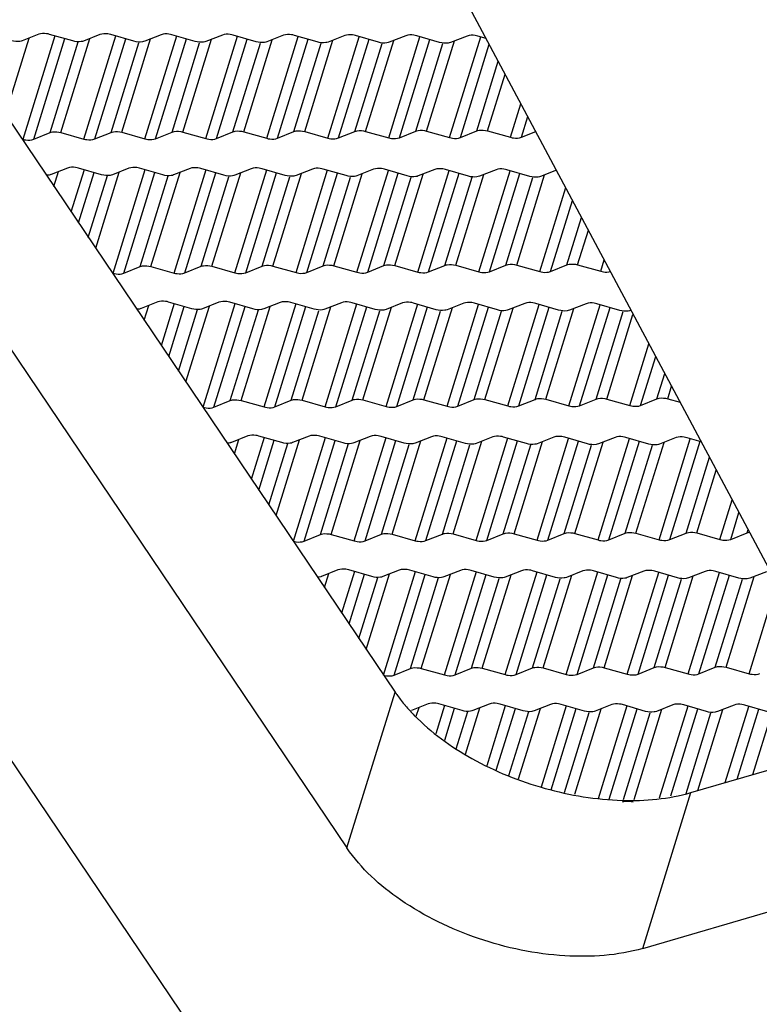
# Model space of a CAD drawing. Units: millimetres. Extents: x 3639 to 7838, y 601 to 1983.
# Drawn here: x 6059 to 6070, y 1130 to 1145 of the extents above; entities that cross this region are included whole.
import ezdxf

# ---------------------------------------------------------------- set-up
doc = ezdxf.new("R2010")
doc.units = ezdxf.units.MM
doc.header["$LTSCALE"] = 30.734
doc.layers.get('0').update_dxf_attribs({"linetype": 'CONTINUOUS'})

msp = doc.modelspace()

# ---------------------------------------------------------------- linework, layer by layer
for p, q in [((6040.665, 1161.408), (6076.067, 1108.939)), ((6053.207, 1152.436), (6064.944, 1135.041)), ((6052.244, 1150.436), (6064.218, 1132.691)), ((6072.261, 1133.753), (6063.471, 1150.23)), ((6059.569, 1144.96), (6059.321, 1144.862)), ((6059.332, 1143.376), (6059.815, 1144.941)), ((6060.082, 1144.859), (6059.732, 1144.959)), ((6060.492, 1144.956), (6060.244, 1144.858)), ((6060.251, 1143.38), (6060.733, 1144.939)), ((6061.005, 1144.855), (6060.655, 1144.955)), ((6061.415, 1144.952), (6061.167, 1144.855)), ((6061.17, 1143.384), (6061.65, 1144.937)), ((6061.927, 1144.851), (6061.578, 1144.952)), ((6062.338, 1144.948), (6062.09, 1144.851)), ((6062.09, 1143.388), (6062.567, 1144.934)), ((6062.846, 1144.848), (6062.502, 1144.948)), ((6063.262, 1144.945), (6063.009, 1144.847)), ((6063.769, 1144.844), (6063.424, 1144.944)), ((6064.184, 1144.941), (6063.932, 1144.843)), ((6064.692, 1144.84), (6064.347, 1144.94)), ((6065.107, 1144.937), (6064.855, 1144.84)), ((6065.615, 1144.837), (6065.27, 1144.937)), ((6066.03, 1144.934), (6065.778, 1144.836)), ((6066.316, 1144.897), (6066.193, 1144.933)), ((6059.068, 1143.749), (6059.425, 1144.903)), ((6059.494, 1143.377), (6059.963, 1144.895)), ((6059.741, 1143.477), (6060.164, 1144.847)), ((6059.903, 1143.478), (6060.341, 1144.896)), ((6060.413, 1143.381), (6060.881, 1144.893)), ((6060.66, 1143.481), (6061.077, 1144.833)), ((6060.822, 1143.482), (6061.257, 1144.89)), ((6061.332, 1143.385), (6061.798, 1144.891)), ((6061.579, 1143.484), (6061.995, 1144.83)), ((6061.741, 1143.485), (6062.173, 1144.884)), ((6062.252, 1143.388), (6062.715, 1144.888)), ((6062.498, 1143.488), (6062.912, 1144.827)), ((6062.66, 1143.489), (6063.09, 1144.878)), ((6063.009, 1143.391), (6063.483, 1144.926)), ((6063.171, 1143.392), (6063.633, 1144.886)), ((6063.417, 1143.492), (6063.83, 1144.825)), ((6063.58, 1143.493), (6064.006, 1144.872)), ((6063.928, 1143.395), (6064.4, 1144.924)), ((6064.09, 1143.396), (6064.55, 1144.884)), ((6064.337, 1143.496), (6064.747, 1144.823)), ((6064.499, 1143.496), (6064.922, 1144.866)), ((6064.847, 1143.399), (6065.318, 1144.922)), ((6065.009, 1143.4), (6065.468, 1144.882)), ((6065.256, 1143.499), (6065.664, 1144.821)), ((6065.418, 1143.5), (6065.838, 1144.859)), ((6065.766, 1143.402), (6066.235, 1144.92)), ((6065.929, 1143.403), (6066.363, 1144.809)), ((6066.175, 1143.503), (6066.5, 1144.553)), ((6066.337, 1143.504), (6066.602, 1144.361)), ((6066.686, 1143.406), (6066.842, 1143.911)), ((6066.848, 1143.407), (6066.944, 1143.719)), ((6059.494, 1143.377), (6059.741, 1143.477)), ((6059.903, 1143.478), (6060.251, 1143.38)), ((6060.413, 1143.381), (6060.66, 1143.481)), ((6060.822, 1143.482), (6061.17, 1143.384)), ((6061.332, 1143.385), (6061.579, 1143.484)), ((6061.741, 1143.485), (6062.09, 1143.388)), ((6062.252, 1143.388), (6062.498, 1143.488)), ((6062.66, 1143.489), (6063.009, 1143.391)), ((6063.171, 1143.392), (6063.417, 1143.492)), ((6063.58, 1143.493), (6063.928, 1143.395)), ((6064.09, 1143.396), (6064.337, 1143.496)), ((6064.499, 1143.496), (6064.847, 1143.399)), ((6065.009, 1143.4), (6065.256, 1143.499)), ((6065.418, 1143.5), (6065.766, 1143.402)), ((6065.929, 1143.403), (6066.175, 1143.503)), ((6066.337, 1143.504), (6066.686, 1143.406)), ((6066.848, 1143.407), (6067.064, 1143.495)), ((6059.317, 1143.381), (6059.332, 1143.376)), ((6060.005, 1142.943), (6059.757, 1142.846)), ((6059.799, 1142.666), (6059.868, 1142.889)), ((6060.059, 1142.281), (6060.257, 1142.923)), ((6060.518, 1142.842), (6060.168, 1142.943)), ((6060.17, 1142.116), (6060.405, 1142.877)), ((6060.428, 1141.733), (6060.784, 1142.883)), ((6060.928, 1142.939), (6060.68, 1142.842)), ((6060.691, 1141.356), (6061.174, 1142.921)), ((6060.853, 1141.357), (6061.322, 1142.875)), ((6061.441, 1142.839), (6061.091, 1142.939)), ((6061.262, 1141.458), (6061.7, 1142.876)), ((6061.851, 1142.936), (6061.603, 1142.838)), ((6061.61, 1141.36), (6062.092, 1142.919)), ((6061.772, 1141.361), (6062.24, 1142.873)), ((6062.363, 1142.835), (6062.014, 1142.935)), ((6062.181, 1141.461), (6062.616, 1142.87)), ((6062.774, 1142.932), (6062.526, 1142.835)), ((6062.529, 1141.364), (6063.009, 1142.917)), ((6062.691, 1141.364), (6063.157, 1142.871)), ((6063.286, 1142.831), (6062.937, 1142.931)), ((6063.1, 1141.465), (6063.532, 1142.863)), ((6063.697, 1142.928), (6063.449, 1142.831)), ((6063.449, 1141.367), (6063.926, 1142.914)), ((6063.611, 1141.368), (6064.074, 1142.868)), ((6064.205, 1142.828), (6063.86, 1142.928)), ((6064.019, 1141.469), (6064.449, 1142.858)), ((6064.62, 1142.925), (6064.368, 1142.827)), ((6064.368, 1141.371), (6064.842, 1142.906)), ((6064.53, 1141.372), (6064.992, 1142.866)), ((6065.128, 1142.824), (6064.783, 1142.924)), ((6065.287, 1141.375), (6065.759, 1142.904)), ((6065.543, 1142.921), (6065.291, 1142.823)), ((6065.449, 1141.376), (6065.909, 1142.864)), ((6066.051, 1142.82), (6065.706, 1142.92)), ((6066.206, 1141.378), (6066.677, 1142.902)), ((6066.466, 1142.917), (6066.214, 1142.819)), ((6066.368, 1141.379), (6066.826, 1142.862)), ((6066.974, 1142.816), (6066.629, 1142.916)), ((6067.377, 1142.909), (6067.137, 1142.816)), ((6060.317, 1141.897), (6060.606, 1142.831)), ((6061.099, 1141.457), (6061.523, 1142.827)), ((6062.019, 1141.461), (6062.436, 1142.812)), ((6062.938, 1141.464), (6063.354, 1142.81)), ((6063.857, 1141.468), (6064.271, 1142.807)), ((6064.776, 1141.472), (6065.188, 1142.805)), ((6064.938, 1141.473), (6065.365, 1142.852)), ((6065.696, 1141.475), (6066.106, 1142.803)), ((6065.858, 1141.476), (6066.281, 1142.845)), ((6066.615, 1141.479), (6067.023, 1142.801)), ((6066.777, 1141.48), (6067.197, 1142.839)), ((6067.125, 1141.382), (6067.516, 1142.647)), ((6067.288, 1141.383), (6067.619, 1142.455)), ((6067.534, 1141.483), (6067.755, 1142.199)), ((6067.696, 1141.484), (6067.858, 1142.007)), ((6068.045, 1141.386), (6068.098, 1141.557)), ((6060.853, 1141.357), (6061.099, 1141.457)), ((6061.262, 1141.458), (6061.61, 1141.36)), ((6061.772, 1141.361), (6062.019, 1141.461)), ((6062.181, 1141.461), (6062.529, 1141.364)), ((6062.691, 1141.364), (6062.938, 1141.464)), ((6063.1, 1141.465), (6063.449, 1141.367)), ((6063.611, 1141.368), (6063.857, 1141.468)), ((6064.019, 1141.469), (6064.368, 1141.371)), ((6064.53, 1141.372), (6064.776, 1141.472)), ((6064.938, 1141.473), (6065.287, 1141.375)), ((6065.449, 1141.376), (6065.696, 1141.475)), ((6065.858, 1141.476), (6066.206, 1141.378)), ((6066.368, 1141.379), (6066.615, 1141.479)), ((6066.777, 1141.48), (6067.125, 1141.382)), ((6067.288, 1141.383), (6067.534, 1141.483)), ((6067.696, 1141.484), (6068.045, 1141.386)), ((6061.364, 1140.923), (6061.116, 1140.825)), ((6061.877, 1140.822), (6061.527, 1140.922)), ((6061.159, 1140.65), (6061.227, 1140.869)), ((6061.419, 1140.265), (6061.616, 1140.903)), ((6061.53, 1140.1), (6061.764, 1140.857)), ((6061.678, 1139.881), (6061.965, 1140.811)), ((6061.789, 1139.717), (6062.143, 1140.862)), ((6062.287, 1140.919), (6062.039, 1140.822)), ((6062.05, 1139.336), (6062.533, 1140.901)), ((6062.212, 1139.337), (6062.681, 1140.855)), ((6062.799, 1140.818), (6062.45, 1140.919)), ((6062.458, 1139.437), (6062.882, 1140.807)), ((6062.62, 1139.437), (6063.059, 1140.856)), ((6063.21, 1140.915), (6062.962, 1140.818)), ((6062.969, 1139.34), (6063.451, 1140.899)), ((6063.131, 1139.34), (6063.598, 1140.853)), ((6063.722, 1140.815), (6063.373, 1140.915)), ((6063.378, 1139.44), (6063.795, 1140.792)), ((6063.54, 1139.441), (6063.975, 1140.85)), ((6064.133, 1140.912), (6063.885, 1140.814)), ((6063.888, 1139.343), (6064.368, 1140.897)), ((6064.05, 1139.344), (6064.516, 1140.851)), ((6064.645, 1140.811), (6064.296, 1140.911)), ((6064.297, 1139.444), (6064.713, 1140.79)), ((6064.459, 1139.445), (6064.891, 1140.843)), ((6064.807, 1139.347), (6065.285, 1140.894)), ((6065.056, 1140.908), (6064.808, 1140.811)), ((6064.97, 1139.348), (6065.433, 1140.848)), ((6065.216, 1139.448), (6065.63, 1140.787)), ((6065.564, 1140.807), (6065.219, 1140.907)), ((6065.378, 1139.449), (6065.807, 1140.838)), ((6065.979, 1140.904), (6065.727, 1140.807)), ((6065.727, 1139.351), (6066.201, 1140.885)), ((6065.889, 1139.352), (6066.351, 1140.846)), ((6066.135, 1139.451), (6066.547, 1140.785)), ((6066.487, 1140.804), (6066.142, 1140.904)), ((6066.297, 1139.452), (6066.724, 1140.831)), ((6066.646, 1139.355), (6067.118, 1140.883)), ((6066.902, 1140.901), (6066.65, 1140.803)), ((6066.808, 1139.355), (6067.268, 1140.844)), ((6067.055, 1139.455), (6067.465, 1140.783)), ((6067.41, 1140.8), (6067.065, 1140.9)), ((6067.217, 1139.456), (6067.64, 1140.825)), ((6067.565, 1139.358), (6068.036, 1140.881)), ((6067.825, 1140.897), (6067.573, 1140.799)), ((6067.727, 1139.359), (6068.185, 1140.842)), ((6067.974, 1139.459), (6068.382, 1140.781)), ((6068.333, 1140.796), (6067.988, 1140.896)), ((6068.136, 1139.46), (6068.53, 1140.735)), ((6068.484, 1139.362), (6068.772, 1140.293)), ((6068.646, 1139.363), (6068.875, 1140.101)), ((6068.893, 1139.463), (6069.011, 1139.845)), ((6069.055, 1139.463), (6069.114, 1139.653)), ((6062.62, 1139.437), (6062.969, 1139.34)), ((6063.131, 1139.34), (6063.378, 1139.44)), ((6063.54, 1139.441), (6063.888, 1139.343)), ((6064.05, 1139.344), (6064.297, 1139.444)), ((6064.459, 1139.445), (6064.807, 1139.347)), ((6064.97, 1139.348), (6065.216, 1139.448)), ((6065.378, 1139.449), (6065.727, 1139.351)), ((6065.889, 1139.352), (6066.135, 1139.451)), ((6066.297, 1139.452), (6066.646, 1139.355)), ((6066.808, 1139.355), (6067.055, 1139.455)), ((6067.217, 1139.456), (6067.565, 1139.358)), ((6067.727, 1139.359), (6067.974, 1139.459)), ((6068.136, 1139.46), (6068.484, 1139.362)), ((6068.646, 1139.363), (6068.893, 1139.463)), ((6069.055, 1139.463), (6069.243, 1139.411)), ((6062.212, 1139.337), (6062.458, 1139.437)), ((6062.723, 1138.903), (6062.475, 1138.805)), ((6062.519, 1138.634), (6062.586, 1138.849)), ((6062.779, 1138.249), (6062.975, 1138.882)), ((6063.236, 1138.802), (6062.886, 1138.902)), ((6063.646, 1138.899), (6063.398, 1138.802)), ((6063.409, 1137.316), (6063.892, 1138.88)), ((6064.158, 1138.798), (6063.809, 1138.898)), ((6064.569, 1138.895), (6064.321, 1138.798)), ((6064.328, 1137.319), (6064.81, 1138.878)), ((6065.081, 1138.794), (6064.732, 1138.895)), ((6065.492, 1138.891), (6065.244, 1138.794)), ((6065.247, 1137.323), (6065.727, 1138.876)), ((6066.004, 1138.791), (6065.655, 1138.891)), ((6066.166, 1137.327), (6066.644, 1138.873)), ((6066.415, 1138.888), (6066.167, 1138.79)), ((6066.923, 1138.787), (6066.578, 1138.887)), ((6067.338, 1138.884), (6067.086, 1138.786)), ((6067.086, 1137.331), (6067.56, 1138.865)), ((6067.846, 1138.783), (6067.501, 1138.883)), ((6068.005, 1137.334), (6068.477, 1138.863)), ((6068.261, 1138.88), (6068.009, 1138.783)), ((6068.769, 1138.78), (6068.424, 1138.88)), ((6068.924, 1137.338), (6069.395, 1138.861)), ((6069.184, 1138.877), (6068.932, 1138.779)), ((6069.561, 1138.814), (6069.347, 1138.876)), ((6062.89, 1138.084), (6063.122, 1138.837)), ((6063.038, 1137.865), (6063.324, 1138.79)), ((6063.149, 1137.701), (6063.502, 1138.842)), ((6063.571, 1137.316), (6064.04, 1138.835)), ((6063.817, 1137.416), (6064.241, 1138.787)), ((6063.979, 1137.417), (6064.418, 1138.836)), ((6064.49, 1137.32), (6064.957, 1138.833)), ((6064.737, 1137.42), (6065.154, 1138.772)), ((6064.899, 1137.421), (6065.334, 1138.829)), ((6065.409, 1137.324), (6065.875, 1138.831)), ((6065.656, 1137.424), (6066.072, 1138.77)), ((6065.818, 1137.425), (6066.25, 1138.823)), ((6066.328, 1137.328), (6066.792, 1138.828)), ((6066.575, 1137.428), (6066.989, 1138.767)), ((6066.737, 1137.428), (6067.166, 1138.818)), ((6067.248, 1137.331), (6067.709, 1138.826)), ((6067.494, 1137.431), (6067.906, 1138.765)), ((6067.656, 1137.432), (6068.083, 1138.811)), ((6068.167, 1137.335), (6068.627, 1138.824)), ((6068.413, 1137.435), (6068.824, 1138.763)), ((6068.576, 1137.436), (6068.999, 1138.805)), ((6069.086, 1137.339), (6069.544, 1138.822)), ((6069.333, 1137.439), (6069.686, 1138.581)), ((6069.495, 1137.44), (6069.788, 1138.389)), ((6069.843, 1137.342), (6070.028, 1137.939)), ((6070.005, 1137.343), (6070.13, 1137.747)), ((6063.571, 1137.316), (6063.817, 1137.416)), ((6063.979, 1137.417), (6064.328, 1137.319)), ((6064.49, 1137.32), (6064.737, 1137.42)), ((6064.899, 1137.421), (6065.247, 1137.323)), ((6065.409, 1137.324), (6065.656, 1137.424)), ((6065.818, 1137.425), (6066.166, 1137.327)), ((6066.328, 1137.328), (6066.575, 1137.428)), ((6066.737, 1137.428), (6067.086, 1137.331)), ((6067.248, 1137.331), (6067.494, 1137.431)), ((6067.656, 1137.432), (6068.005, 1137.334)), ((6068.167, 1137.335), (6068.413, 1137.435)), ((6068.576, 1137.436), (6068.924, 1137.338)), ((6069.086, 1137.339), (6069.333, 1137.439)), ((6069.495, 1137.44), (6069.843, 1137.342)), ((6070.005, 1137.343), (6070.252, 1137.442)), ((6070.252, 1137.442), (6070.267, 1137.491)), ((6064.082, 1136.882), (6063.834, 1136.785)), ((6063.88, 1136.618), (6063.945, 1136.828)), ((6064.139, 1136.233), (6064.334, 1136.862)), ((6064.594, 1136.782), (6064.245, 1136.882)), ((6064.25, 1136.068), (6064.481, 1136.817)), ((6064.398, 1135.849), (6064.683, 1136.77)), ((6064.509, 1135.685), (6064.861, 1136.822)), ((6065.005, 1136.879), (6064.757, 1136.781)), ((6064.768, 1135.295), (6065.251, 1136.86)), ((6064.93, 1135.296), (6065.399, 1136.814)), ((6065.517, 1136.778), (6065.168, 1136.878)), ((6065.176, 1135.396), (6065.6, 1136.766)), ((6065.338, 1135.397), (6065.777, 1136.815)), ((6065.928, 1136.875), (6065.68, 1136.778)), ((6065.687, 1135.299), (6066.169, 1136.858)), ((6065.849, 1135.3), (6066.316, 1136.812)), ((6066.44, 1136.774), (6066.091, 1136.875)), ((6066.258, 1135.401), (6066.693, 1136.809)), ((6066.851, 1136.871), (6066.603, 1136.774)), ((6066.606, 1135.303), (6067.086, 1136.856)), ((6066.768, 1135.304), (6067.234, 1136.81)), ((6067.363, 1136.77), (6067.014, 1136.871)), ((6067.177, 1135.404), (6067.609, 1136.803)), ((6067.525, 1135.307), (6068.003, 1136.853)), ((6067.774, 1136.867), (6067.526, 1136.77)), ((6067.687, 1135.307), (6068.151, 1136.807)), ((6068.282, 1136.767), (6067.937, 1136.867)), ((6068.096, 1135.408), (6068.525, 1136.797)), ((6068.697, 1136.864), (6068.445, 1136.766)), ((6068.445, 1135.31), (6068.919, 1136.845)), ((6068.607, 1135.311), (6069.068, 1136.805)), ((6069.205, 1136.763), (6068.86, 1136.863)), ((6069.015, 1135.412), (6069.441, 1136.791)), ((6069.364, 1135.314), (6069.836, 1136.843)), ((6069.62, 1136.86), (6069.368, 1136.762)), ((6069.526, 1135.315), (6069.986, 1136.803)), ((6070.128, 1136.759), (6069.783, 1136.859)), ((6069.934, 1135.416), (6070.358, 1136.785)), ((6070.543, 1136.856), (6070.291, 1136.759)), ((6066.095, 1135.4), (6066.513, 1136.752)), ((6067.015, 1135.404), (6067.431, 1136.75)), ((6067.934, 1135.407), (6068.348, 1136.747)), ((6068.853, 1135.411), (6069.265, 1136.745)), ((6069.772, 1135.415), (6070.183, 1136.742)), ((6070.283, 1135.318), (6070.702, 1136.675)), ((6064.93, 1135.296), (6065.176, 1135.396)), ((6065.338, 1135.397), (6065.687, 1135.299)), ((6065.849, 1135.3), (6066.095, 1135.4)), ((6066.258, 1135.401), (6066.606, 1135.303)), ((6066.768, 1135.304), (6067.015, 1135.404)), ((6067.177, 1135.404), (6067.525, 1135.307)), ((6067.687, 1135.307), (6067.934, 1135.407)), ((6068.096, 1135.408), (6068.445, 1135.31)), ((6068.607, 1135.311), (6068.853, 1135.411)), ((6069.015, 1135.412), (6069.364, 1135.314)), ((6069.526, 1135.315), (6069.772, 1135.415)), ((6069.934, 1135.416), (6070.283, 1135.318)), ((6064.218, 1132.691), (6064.944, 1135.041)), ((6065.441, 1134.862), (6065.193, 1134.765)), ((6065.561, 1134.416), (6065.693, 1134.842)), ((6065.953, 1134.761), (6065.604, 1134.862)), ((6066.364, 1134.858), (6066.116, 1134.761)), ((6066.331, 1133.935), (6066.61, 1134.84)), ((6066.876, 1134.758), (6066.527, 1134.858)), ((6067.287, 1134.855), (6067.039, 1134.757)), ((6067.15, 1133.614), (6067.528, 1134.838)), ((6067.799, 1134.754), (6067.45, 1134.854)), ((6068.21, 1134.851), (6067.962, 1134.754)), ((6068.012, 1133.435), (6068.445, 1134.836)), ((6068.722, 1134.75), (6068.372, 1134.851)), ((6069.133, 1134.847), (6068.885, 1134.75)), ((6069.641, 1134.747), (6069.296, 1134.847)), ((6070.056, 1134.844), (6069.804, 1134.746)), ((6070.564, 1134.743), (6070.219, 1134.843)), ((6065.263, 1134.675), (6065.304, 1134.808)), ((6065.692, 1134.316), (6065.841, 1134.796)), ((6065.867, 1134.184), (6066.042, 1134.75)), ((6066.004, 1134.104), (6066.22, 1134.802)), ((6066.47, 1133.862), (6066.758, 1134.794)), ((6066.66, 1133.78), (6066.959, 1134.746)), ((6066.807, 1133.73), (6067.136, 1134.795)), ((6067.296, 1133.564), (6067.676, 1134.792)), ((6067.5, 1133.527), (6067.872, 1134.731)), ((6067.654, 1133.499), (6068.052, 1134.789)), ((6068.171, 1133.426), (6068.593, 1134.79)), ((6068.386, 1133.422), (6068.79, 1134.729)), ((6068.547, 1133.419), (6068.968, 1134.783)), ((6068.933, 1133.444), (6069.362, 1134.833)), ((6069.104, 1133.474), (6069.51, 1134.787)), ((6069.332, 1133.513), (6069.707, 1134.726)), ((6069.507, 1133.555), (6069.885, 1134.777)), ((6069.923, 1133.676), (6070.278, 1134.825)), ((6070.101, 1133.728), (6070.428, 1134.785)), ((6070.338, 1133.797), (6070.625, 1134.724)), ((6069.404, 1133.525), (6071.983, 1134.275)), ((6068.678, 1131.175), (6069.404, 1133.525)), ((6068.678, 1131.175), (6071.356, 1131.954))]:
    msp.add_line(p, q)
for centre, radius, start, end in [((6067.164, 1136.583), 2.705, 220.1873, 222.4823), ((6067.292, 1136.7), 2.879, 222.4772, 224.3178)]:
    msp.add_arc(centre, radius, start, end)
for points, knots in [([(6059.732, 1144.959), (6059.718, 1144.963), (6059.664, 1144.975), (6059.606, 1144.974), (6059.569, 1144.96)], [0, 0, 0, 0, 0.275646, 1, 1, 1, 1]), ([(6060.655, 1144.955), (6060.64, 1144.96), (6060.587, 1144.971), (6060.529, 1144.97), (6060.492, 1144.956)], [0, 0, 0, 0, 0.275646, 1, 1, 1, 1]), ([(6061.578, 1144.952), (6061.563, 1144.956), (6061.51, 1144.967), (6061.452, 1144.967), (6061.415, 1144.952)], [0, 0, 0, 0, 0.275646, 1, 1, 1, 1]), ([(6062.502, 1144.948), (6062.487, 1144.952), (6062.434, 1144.964), (6062.375, 1144.963), (6062.338, 1144.948)], [0, 0, 0, 0, 0.275623, 1, 1, 1, 1]), ([(6063.424, 1144.944), (6063.41, 1144.948), (6063.357, 1144.96), (6063.299, 1144.959), (6063.262, 1144.945)], [0, 0, 0, 0, 0.275379, 1, 1, 1, 1]), ([(6064.347, 1144.94), (6064.333, 1144.944), (6064.28, 1144.956), (6064.221, 1144.955), (6064.184, 1144.941)], [0, 0, 0, 0, 0.275379, 1, 1, 1, 1]), ([(6065.27, 1144.937), (6065.256, 1144.941), (6065.202, 1144.952), (6065.144, 1144.952), (6065.107, 1144.937)], [0, 0, 0, 0, 0.275379, 1, 1, 1, 1]), ([(6066.193, 1144.933), (6066.179, 1144.937), (6066.125, 1144.949), (6066.067, 1144.948), (6066.03, 1144.934)], [0, 0, 0, 0, 0.275379, 1, 1, 1, 1]), ([(6059.321, 1144.862), (6059.31, 1144.858), (6059.257, 1144.844), (6059.2, 1144.851), (6059.159, 1144.863)], [0, 0, 0, 0, 0.220313, 1, 1, 1, 1]), ([(6060.244, 1144.858), (6060.233, 1144.854), (6060.18, 1144.84), (6060.123, 1144.847), (6060.082, 1144.859)], [0, 0, 0, 0, 0.220313, 1, 1, 1, 1]), ([(6061.167, 1144.855), (6061.156, 1144.85), (6061.103, 1144.837), (6061.046, 1144.843), (6061.005, 1144.855)], [0, 0, 0, 0, 0.220313, 1, 1, 1, 1]), ([(6062.09, 1144.851), (6062.079, 1144.847), (6062.025, 1144.833), (6061.968, 1144.84), (6061.927, 1144.851)], [0, 0, 0, 0, 0.220313, 1, 1, 1, 1]), ([(6063.009, 1144.847), (6062.998, 1144.843), (6062.944, 1144.829), (6062.887, 1144.836), (6062.846, 1144.848)], [0, 0, 0, 0, 0.220525, 1, 1, 1, 1]), ([(6063.932, 1144.843), (6063.921, 1144.839), (6063.867, 1144.826), (6063.81, 1144.832), (6063.769, 1144.844)], [0, 0, 0, 0, 0.220525, 1, 1, 1, 1]), ([(6064.855, 1144.84), (6064.844, 1144.835), (6064.79, 1144.822), (6064.733, 1144.829), (6064.692, 1144.84)], [0, 0, 0, 0, 0.220525, 1, 1, 1, 1]), ([(6065.778, 1144.836), (6065.766, 1144.832), (6065.713, 1144.818), (6065.656, 1144.825), (6065.615, 1144.837)], [0, 0, 0, 0, 0.220525, 1, 1, 1, 1]), ([(6059.741, 1143.477), (6059.752, 1143.482), (6059.805, 1143.496), (6059.862, 1143.489), (6059.903, 1143.478)], [0, 0, 0, 0, 0.219818, 1, 1, 1, 1]), ([(6060.66, 1143.481), (6060.671, 1143.485), (6060.724, 1143.499), (6060.781, 1143.493), (6060.822, 1143.482)], [0, 0, 0, 0, 0.219818, 1, 1, 1, 1]), ([(6061.579, 1143.484), (6061.59, 1143.489), (6061.643, 1143.503), (6061.7, 1143.497), (6061.741, 1143.485)], [0, 0, 0, 0, 0.219818, 1, 1, 1, 1]), ([(6062.498, 1143.488), (6062.509, 1143.493), (6062.562, 1143.507), (6062.619, 1143.501), (6062.66, 1143.489)], [0, 0, 0, 0, 0.219818, 1, 1, 1, 1]), ([(6063.417, 1143.492), (6063.429, 1143.496), (6063.482, 1143.511), (6063.539, 1143.504), (6063.58, 1143.493)], [0, 0, 0, 0, 0.219818, 1, 1, 1, 1]), ([(6064.337, 1143.496), (6064.348, 1143.5), (6064.401, 1143.514), (6064.458, 1143.508), (6064.499, 1143.496)], [0, 0, 0, 0, 0.219818, 1, 1, 1, 1]), ([(6065.256, 1143.499), (6065.267, 1143.504), (6065.32, 1143.518), (6065.377, 1143.512), (6065.418, 1143.5)], [0, 0, 0, 0, 0.219818, 1, 1, 1, 1]), ([(6066.175, 1143.503), (6066.186, 1143.508), (6066.239, 1143.522), (6066.296, 1143.515), (6066.337, 1143.504)], [0, 0, 0, 0, 0.219818, 1, 1, 1, 1]), ([(6059.332, 1143.376), (6059.346, 1143.372), (6059.399, 1143.361), (6059.457, 1143.362), (6059.494, 1143.377)], [0, 0, 0, 0, 0.276279, 1, 1, 1, 1]), ([(6060.251, 1143.38), (6060.266, 1143.376), (6060.319, 1143.365), (6060.377, 1143.366), (6060.413, 1143.381)], [0, 0, 0, 0, 0.276279, 1, 1, 1, 1]), ([(6061.17, 1143.384), (6061.185, 1143.38), (6061.238, 1143.369), (6061.296, 1143.37), (6061.332, 1143.385)], [0, 0, 0, 0, 0.276279, 1, 1, 1, 1]), ([(6062.09, 1143.388), (6062.104, 1143.383), (6062.157, 1143.372), (6062.215, 1143.374), (6062.252, 1143.388)], [0, 0, 0, 0, 0.276279, 1, 1, 1, 1]), ([(6063.009, 1143.391), (6063.023, 1143.387), (6063.076, 1143.376), (6063.134, 1143.377), (6063.171, 1143.392)], [0, 0, 0, 0, 0.276279, 1, 1, 1, 1]), ([(6063.928, 1143.395), (6063.943, 1143.391), (6063.996, 1143.38), (6064.054, 1143.381), (6064.09, 1143.396)], [0, 0, 0, 0, 0.276279, 1, 1, 1, 1]), ([(6064.847, 1143.399), (6064.862, 1143.395), (6064.915, 1143.383), (6064.973, 1143.385), (6065.009, 1143.4)], [0, 0, 0, 0, 0.276279, 1, 1, 1, 1]), ([(6065.766, 1143.402), (6065.781, 1143.398), (6065.834, 1143.387), (6065.892, 1143.388), (6065.929, 1143.403)], [0, 0, 0, 0, 0.276279, 1, 1, 1, 1]), ([(6066.686, 1143.406), (6066.7, 1143.402), (6066.753, 1143.391), (6066.811, 1143.392), (6066.848, 1143.407)], [0, 0, 0, 0, 0.276279, 1, 1, 1, 1]), ([(6060.168, 1142.943), (6060.154, 1142.947), (6060.1, 1142.958), (6060.042, 1142.957), (6060.005, 1142.943)], [0, 0, 0, 0, 0.275646, 1, 1, 1, 1]), ([(6061.091, 1142.939), (6061.076, 1142.943), (6061.023, 1142.955), (6060.965, 1142.954), (6060.928, 1142.939)], [0, 0, 0, 0, 0.275646, 1, 1, 1, 1]), ([(6062.014, 1142.935), (6061.999, 1142.939), (6061.946, 1142.951), (6061.888, 1142.95), (6061.851, 1142.936)], [0, 0, 0, 0, 0.275646, 1, 1, 1, 1]), ([(6062.937, 1142.931), (6062.922, 1142.936), (6062.869, 1142.947), (6062.811, 1142.946), (6062.774, 1142.932)], [0, 0, 0, 0, 0.275646, 1, 1, 1, 1]), ([(6063.86, 1142.928), (6063.846, 1142.932), (6063.792, 1142.943), (6063.734, 1142.943), (6063.697, 1142.928)], [0, 0, 0, 0, 0.275623, 1, 1, 1, 1]), ([(6064.783, 1142.924), (6064.769, 1142.928), (6064.716, 1142.94), (6064.657, 1142.939), (6064.62, 1142.925)], [0, 0, 0, 0, 0.275379, 1, 1, 1, 1]), ([(6065.706, 1142.92), (6065.692, 1142.924), (6065.639, 1142.936), (6065.58, 1142.935), (6065.543, 1142.921)], [0, 0, 0, 0, 0.275379, 1, 1, 1, 1]), ([(6066.629, 1142.916), (6066.615, 1142.921), (6066.561, 1142.932), (6066.503, 1142.931), (6066.466, 1142.917)], [0, 0, 0, 0, 0.275379, 1, 1, 1, 1]), ([(6059.757, 1142.846), (6059.752, 1142.844), (6059.729, 1142.836), (6059.705, 1142.833), (6059.686, 1142.833)], [0, 0, 0, 0, 0.230238, 1, 1, 1, 1]), ([(6060.68, 1142.842), (6060.669, 1142.838), (6060.616, 1142.824), (6060.559, 1142.831), (6060.518, 1142.842)], [0, 0, 0, 0, 0.220313, 1, 1, 1, 1]), ([(6061.603, 1142.838), (6061.592, 1142.834), (6061.539, 1142.82), (6061.482, 1142.827), (6061.441, 1142.839)], [0, 0, 0, 0, 0.220313, 1, 1, 1, 1]), ([(6062.526, 1142.835), (6062.515, 1142.83), (6062.461, 1142.816), (6062.404, 1142.823), (6062.363, 1142.835)], [0, 0, 0, 0, 0.220313, 1, 1, 1, 1]), ([(6063.449, 1142.831), (6063.438, 1142.826), (6063.384, 1142.813), (6063.327, 1142.819), (6063.286, 1142.831)], [0, 0, 0, 0, 0.220313, 1, 1, 1, 1]), ([(6064.368, 1142.827), (6064.357, 1142.822), (6064.303, 1142.809), (6064.246, 1142.816), (6064.205, 1142.828)], [0, 0, 0, 0, 0.220525, 1, 1, 1, 1]), ([(6065.291, 1142.823), (6065.28, 1142.819), (6065.226, 1142.805), (6065.169, 1142.812), (6065.128, 1142.824)], [0, 0, 0, 0, 0.220525, 1, 1, 1, 1]), ([(6066.214, 1142.819), (6066.202, 1142.815), (6066.149, 1142.802), (6066.092, 1142.808), (6066.051, 1142.82)], [0, 0, 0, 0, 0.220525, 1, 1, 1, 1]), ([(6067.137, 1142.816), (6067.125, 1142.811), (6067.072, 1142.798), (6067.015, 1142.805), (6066.974, 1142.816)], [0, 0, 0, 0, 0.220525, 1, 1, 1, 1]), ([(6061.099, 1141.457), (6061.111, 1141.461), (6061.164, 1141.475), (6061.221, 1141.469), (6061.262, 1141.458)], [0, 0, 0, 0, 0.219818, 1, 1, 1, 1]), ([(6062.019, 1141.461), (6062.03, 1141.465), (6062.083, 1141.479), (6062.14, 1141.473), (6062.181, 1141.461)], [0, 0, 0, 0, 0.219818, 1, 1, 1, 1]), ([(6062.938, 1141.464), (6062.949, 1141.469), (6063.002, 1141.483), (6063.059, 1141.477), (6063.1, 1141.465)], [0, 0, 0, 0, 0.219818, 1, 1, 1, 1]), ([(6063.449, 1141.367), (6063.463, 1141.363), (6063.516, 1141.352), (6063.574, 1141.353), (6063.611, 1141.368)], [0, 0, 0, 0, 0.276279, 1, 1, 1, 1]), ([(6063.857, 1141.468), (6063.868, 1141.472), (6063.921, 1141.487), (6063.978, 1141.48), (6064.019, 1141.469)], [0, 0, 0, 0, 0.219818, 1, 1, 1, 1]), ([(6064.368, 1141.371), (6064.382, 1141.367), (6064.435, 1141.356), (6064.493, 1141.357), (6064.53, 1141.372)], [0, 0, 0, 0, 0.276279, 1, 1, 1, 1]), ([(6064.776, 1141.472), (6064.788, 1141.476), (6064.841, 1141.49), (6064.897, 1141.484), (6064.938, 1141.473)], [0, 0, 0, 0, 0.219818, 1, 1, 1, 1]), ([(6065.287, 1141.375), (6065.301, 1141.371), (6065.355, 1141.359), (6065.412, 1141.361), (6065.449, 1141.376)], [0, 0, 0, 0, 0.276279, 1, 1, 1, 1]), ([(6065.696, 1141.475), (6065.707, 1141.48), (6065.76, 1141.494), (6065.817, 1141.488), (6065.858, 1141.476)], [0, 0, 0, 0, 0.219818, 1, 1, 1, 1]), ([(6066.206, 1141.378), (6066.221, 1141.374), (6066.274, 1141.363), (6066.332, 1141.364), (6066.368, 1141.379)], [0, 0, 0, 0, 0.276279, 1, 1, 1, 1]), ([(6066.615, 1141.479), (6066.626, 1141.484), (6066.679, 1141.498), (6066.736, 1141.491), (6066.777, 1141.48)], [0, 0, 0, 0, 0.219818, 1, 1, 1, 1]), ([(6067.125, 1141.382), (6067.14, 1141.378), (6067.193, 1141.367), (6067.251, 1141.368), (6067.288, 1141.383)], [0, 0, 0, 0, 0.276279, 1, 1, 1, 1]), ([(6067.534, 1141.483), (6067.545, 1141.487), (6067.598, 1141.501), (6067.655, 1141.495), (6067.696, 1141.484)], [0, 0, 0, 0, 0.219818, 1, 1, 1, 1]), ([(6068.045, 1141.386), (6068.058, 1141.382), (6068.106, 1141.372), (6068.157, 1141.372), (6068.192, 1141.382)], [0, 0, 0, 0, 0.270746, 1, 1, 1, 1]), ([(6060.691, 1141.356), (6060.705, 1141.352), (6060.758, 1141.341), (6060.816, 1141.342), (6060.853, 1141.357)], [0, 0, 0, 0, 0.276279, 1, 1, 1, 1]), ([(6061.61, 1141.36), (6061.625, 1141.356), (6061.678, 1141.345), (6061.736, 1141.346), (6061.772, 1141.361)], [0, 0, 0, 0, 0.276279, 1, 1, 1, 1]), ([(6062.529, 1141.364), (6062.544, 1141.359), (6062.597, 1141.348), (6062.655, 1141.35), (6062.691, 1141.364)], [0, 0, 0, 0, 0.276279, 1, 1, 1, 1]), ([(6061.527, 1140.922), (6061.513, 1140.927), (6061.459, 1140.938), (6061.401, 1140.937), (6061.364, 1140.923)], [0, 0, 0, 0, 0.275646, 1, 1, 1, 1]), ([(6062.45, 1140.919), (6062.435, 1140.923), (6062.382, 1140.934), (6062.324, 1140.934), (6062.287, 1140.919)], [0, 0, 0, 0, 0.275646, 1, 1, 1, 1]), ([(6063.373, 1140.915), (6063.358, 1140.919), (6063.305, 1140.931), (6063.247, 1140.93), (6063.21, 1140.915)], [0, 0, 0, 0, 0.275646, 1, 1, 1, 1]), ([(6064.296, 1140.911), (6064.281, 1140.915), (6064.228, 1140.927), (6064.17, 1140.926), (6064.133, 1140.912)], [0, 0, 0, 0, 0.275646, 1, 1, 1, 1]), ([(6065.219, 1140.907), (6065.205, 1140.912), (6065.151, 1140.923), (6065.093, 1140.922), (6065.056, 1140.908)], [0, 0, 0, 0, 0.275623, 1, 1, 1, 1]), ([(6061.116, 1140.825), (6061.111, 1140.824), (6061.09, 1140.816), (6061.067, 1140.813), (6061.049, 1140.813)], [0, 0, 0, 0, 0.230997, 1, 1, 1, 1]), ([(6062.039, 1140.822), (6062.028, 1140.817), (6061.975, 1140.804), (6061.918, 1140.81), (6061.877, 1140.822)], [0, 0, 0, 0, 0.220313, 1, 1, 1, 1]), ([(6062.962, 1140.818), (6062.951, 1140.814), (6062.897, 1140.8), (6062.841, 1140.807), (6062.799, 1140.818)], [0, 0, 0, 0, 0.220313, 1, 1, 1, 1]), ([(6063.885, 1140.814), (6063.874, 1140.81), (6063.82, 1140.796), (6063.763, 1140.803), (6063.722, 1140.815)], [0, 0, 0, 0, 0.220313, 1, 1, 1, 1]), ([(6064.808, 1140.811), (6064.797, 1140.806), (6064.743, 1140.793), (6064.686, 1140.799), (6064.645, 1140.811)], [0, 0, 0, 0, 0.220313, 1, 1, 1, 1]), ([(6065.727, 1140.807), (6065.716, 1140.802), (6065.662, 1140.789), (6065.605, 1140.796), (6065.564, 1140.807)], [0, 0, 0, 0, 0.220525, 1, 1, 1, 1]), ([(6066.142, 1140.904), (6066.128, 1140.908), (6066.075, 1140.919), (6066.016, 1140.919), (6065.979, 1140.904)], [0, 0, 0, 0, 0.275379, 1, 1, 1, 1]), ([(6066.65, 1140.803), (6066.638, 1140.799), (6066.585, 1140.785), (6066.528, 1140.792), (6066.487, 1140.804)], [0, 0, 0, 0, 0.220525, 1, 1, 1, 1]), ([(6067.065, 1140.9), (6067.051, 1140.904), (6066.997, 1140.916), (6066.939, 1140.915), (6066.902, 1140.901)], [0, 0, 0, 0, 0.275379, 1, 1, 1, 1]), ([(6067.573, 1140.799), (6067.561, 1140.795), (6067.508, 1140.781), (6067.451, 1140.788), (6067.41, 1140.8)], [0, 0, 0, 0, 0.220525, 1, 1, 1, 1]), ([(6067.988, 1140.896), (6067.974, 1140.9), (6067.92, 1140.912), (6067.862, 1140.911), (6067.825, 1140.897)], [0, 0, 0, 0, 0.275379, 1, 1, 1, 1]), ([(6068.496, 1140.795), (6068.484, 1140.791), (6068.431, 1140.778), (6068.374, 1140.784), (6068.333, 1140.796)], [0, 0, 0, 0, 0.220525, 1, 1, 1, 1]), ([(6062.458, 1139.437), (6062.47, 1139.441), (6062.523, 1139.455), (6062.579, 1139.449), (6062.62, 1139.437)], [0, 0, 0, 0, 0.219818, 1, 1, 1, 1]), ([(6063.378, 1139.44), (6063.389, 1139.445), (6063.442, 1139.459), (6063.499, 1139.453), (6063.54, 1139.441)], [0, 0, 0, 0, 0.219818, 1, 1, 1, 1]), ([(6064.297, 1139.444), (6064.308, 1139.449), (6064.361, 1139.463), (6064.418, 1139.456), (6064.459, 1139.445)], [0, 0, 0, 0, 0.219818, 1, 1, 1, 1]), ([(6065.216, 1139.448), (6065.227, 1139.452), (6065.28, 1139.466), (6065.337, 1139.46), (6065.378, 1139.449)], [0, 0, 0, 0, 0.219818, 1, 1, 1, 1]), ([(6066.135, 1139.451), (6066.146, 1139.456), (6066.2, 1139.47), (6066.256, 1139.464), (6066.297, 1139.452)], [0, 0, 0, 0, 0.219818, 1, 1, 1, 1]), ([(6067.055, 1139.455), (6067.066, 1139.46), (6067.119, 1139.474), (6067.176, 1139.468), (6067.217, 1139.456)], [0, 0, 0, 0, 0.219818, 1, 1, 1, 1]), ([(6067.974, 1139.459), (6067.985, 1139.463), (6068.038, 1139.478), (6068.095, 1139.471), (6068.136, 1139.46)], [0, 0, 0, 0, 0.219818, 1, 1, 1, 1]), ([(6068.893, 1139.463), (6068.904, 1139.467), (6068.957, 1139.481), (6069.014, 1139.475), (6069.055, 1139.463)], [0, 0, 0, 0, 0.219818, 1, 1, 1, 1]), ([(6062.05, 1139.336), (6062.064, 1139.332), (6062.117, 1139.321), (6062.175, 1139.322), (6062.212, 1139.337)], [0, 0, 0, 0, 0.276279, 1, 1, 1, 1]), ([(6062.969, 1139.34), (6062.983, 1139.336), (6063.037, 1139.324), (6063.095, 1139.326), (6063.131, 1139.34)], [0, 0, 0, 0, 0.276279, 1, 1, 1, 1]), ([(6063.888, 1139.343), (6063.903, 1139.339), (6063.956, 1139.328), (6064.014, 1139.329), (6064.05, 1139.344)], [0, 0, 0, 0, 0.276279, 1, 1, 1, 1]), ([(6064.807, 1139.347), (6064.822, 1139.343), (6064.875, 1139.332), (6064.933, 1139.333), (6064.97, 1139.348)], [0, 0, 0, 0, 0.276279, 1, 1, 1, 1]), ([(6065.727, 1139.351), (6065.741, 1139.347), (6065.794, 1139.335), (6065.852, 1139.337), (6065.889, 1139.352)], [0, 0, 0, 0, 0.276279, 1, 1, 1, 1]), ([(6066.646, 1139.355), (6066.66, 1139.35), (6066.713, 1139.339), (6066.771, 1139.341), (6066.808, 1139.355)], [0, 0, 0, 0, 0.276279, 1, 1, 1, 1]), ([(6067.565, 1139.358), (6067.58, 1139.354), (6067.633, 1139.343), (6067.691, 1139.344), (6067.727, 1139.359)], [0, 0, 0, 0, 0.276279, 1, 1, 1, 1]), ([(6068.484, 1139.362), (6068.499, 1139.358), (6068.552, 1139.347), (6068.61, 1139.348), (6068.646, 1139.363)], [0, 0, 0, 0, 0.276279, 1, 1, 1, 1]), ([(6062.886, 1138.902), (6062.871, 1138.906), (6062.818, 1138.918), (6062.76, 1138.917), (6062.723, 1138.903)], [0, 0, 0, 0, 0.275646, 1, 1, 1, 1]), ([(6063.809, 1138.898), (6063.794, 1138.903), (6063.741, 1138.914), (6063.683, 1138.913), (6063.646, 1138.899)], [0, 0, 0, 0, 0.275646, 1, 1, 1, 1]), ([(6064.732, 1138.895), (6064.717, 1138.899), (6064.664, 1138.91), (6064.606, 1138.91), (6064.569, 1138.895)], [0, 0, 0, 0, 0.275646, 1, 1, 1, 1]), ([(6065.655, 1138.891), (6065.64, 1138.895), (6065.587, 1138.907), (6065.529, 1138.906), (6065.492, 1138.891)], [0, 0, 0, 0, 0.275646, 1, 1, 1, 1]), ([(6066.578, 1138.887), (6066.564, 1138.891), (6066.51, 1138.903), (6066.452, 1138.902), (6066.415, 1138.888)], [0, 0, 0, 0, 0.275623, 1, 1, 1, 1]), ([(6067.501, 1138.883), (6067.487, 1138.888), (6067.434, 1138.899), (6067.375, 1138.898), (6067.338, 1138.884)], [0, 0, 0, 0, 0.275379, 1, 1, 1, 1]), ([(6068.424, 1138.88), (6068.41, 1138.884), (6068.356, 1138.896), (6068.298, 1138.895), (6068.261, 1138.88)], [0, 0, 0, 0, 0.275379, 1, 1, 1, 1]), ([(6069.347, 1138.876), (6069.333, 1138.88), (6069.279, 1138.892), (6069.221, 1138.891), (6069.184, 1138.877)], [0, 0, 0, 0, 0.275379, 1, 1, 1, 1]), ([(6062.475, 1138.805), (6062.471, 1138.803), (6062.45, 1138.797), (6062.429, 1138.794), (6062.412, 1138.793)], [0, 0, 0, 0, 0.23178, 1, 1, 1, 1]), ([(6063.398, 1138.802), (6063.387, 1138.797), (6063.334, 1138.783), (6063.277, 1138.79), (6063.236, 1138.802)], [0, 0, 0, 0, 0.220313, 1, 1, 1, 1]), ([(6064.321, 1138.798), (6064.31, 1138.793), (6064.256, 1138.78), (6064.199, 1138.786), (6064.158, 1138.798)], [0, 0, 0, 0, 0.220313, 1, 1, 1, 1]), ([(6065.244, 1138.794), (6065.233, 1138.79), (6065.179, 1138.776), (6065.122, 1138.783), (6065.081, 1138.794)], [0, 0, 0, 0, 0.220313, 1, 1, 1, 1]), ([(6066.167, 1138.79), (6066.156, 1138.786), (6066.102, 1138.772), (6066.045, 1138.779), (6066.004, 1138.791)], [0, 0, 0, 0, 0.220313, 1, 1, 1, 1]), ([(6067.086, 1138.786), (6067.075, 1138.782), (6067.021, 1138.769), (6066.964, 1138.775), (6066.923, 1138.787)], [0, 0, 0, 0, 0.220525, 1, 1, 1, 1]), ([(6068.009, 1138.783), (6067.997, 1138.778), (6067.944, 1138.765), (6067.887, 1138.772), (6067.846, 1138.783)], [0, 0, 0, 0, 0.220525, 1, 1, 1, 1]), ([(6068.932, 1138.779), (6068.92, 1138.775), (6068.867, 1138.761), (6068.81, 1138.768), (6068.769, 1138.78)], [0, 0, 0, 0, 0.220525, 1, 1, 1, 1]), ([(6063.817, 1137.416), (6063.828, 1137.421), (6063.882, 1137.435), (6063.938, 1137.429), (6063.979, 1137.417)], [0, 0, 0, 0, 0.219818, 1, 1, 1, 1]), ([(6064.737, 1137.42), (6064.748, 1137.425), (6064.801, 1137.439), (6064.858, 1137.432), (6064.899, 1137.421)], [0, 0, 0, 0, 0.219818, 1, 1, 1, 1]), ([(6065.656, 1137.424), (6065.667, 1137.428), (6065.72, 1137.442), (6065.777, 1137.436), (6065.818, 1137.425)], [0, 0, 0, 0, 0.219818, 1, 1, 1, 1]), ([(6066.575, 1137.428), (6066.586, 1137.432), (6066.639, 1137.446), (6066.696, 1137.44), (6066.737, 1137.428)], [0, 0, 0, 0, 0.219818, 1, 1, 1, 1]), ([(6067.494, 1137.431), (6067.505, 1137.436), (6067.559, 1137.45), (6067.615, 1137.444), (6067.656, 1137.432)], [0, 0, 0, 0, 0.219818, 1, 1, 1, 1]), ([(6068.413, 1137.435), (6068.425, 1137.439), (6068.478, 1137.454), (6068.535, 1137.447), (6068.576, 1137.436)], [0, 0, 0, 0, 0.219818, 1, 1, 1, 1]), ([(6069.333, 1137.439), (6069.344, 1137.443), (6069.397, 1137.457), (6069.454, 1137.451), (6069.495, 1137.44)], [0, 0, 0, 0, 0.219818, 1, 1, 1, 1]), ([(6063.409, 1137.316), (6063.423, 1137.312), (6063.476, 1137.3), (6063.534, 1137.302), (6063.571, 1137.316)], [0, 0, 0, 0, 0.276279, 1, 1, 1, 1]), ([(6064.328, 1137.319), (6064.342, 1137.315), (6064.395, 1137.304), (6064.453, 1137.305), (6064.49, 1137.32)], [0, 0, 0, 0, 0.276279, 1, 1, 1, 1]), ([(6065.247, 1137.323), (6065.262, 1137.319), (6065.315, 1137.308), (6065.373, 1137.309), (6065.409, 1137.324)], [0, 0, 0, 0, 0.276279, 1, 1, 1, 1]), ([(6066.166, 1137.327), (6066.181, 1137.323), (6066.234, 1137.312), (6066.292, 1137.313), (6066.328, 1137.328)], [0, 0, 0, 0, 0.276279, 1, 1, 1, 1]), ([(6067.086, 1137.331), (6067.1, 1137.326), (6067.153, 1137.315), (6067.211, 1137.317), (6067.248, 1137.331)], [0, 0, 0, 0, 0.276279, 1, 1, 1, 1]), ([(6068.005, 1137.334), (6068.019, 1137.33), (6068.072, 1137.319), (6068.13, 1137.32), (6068.167, 1137.335)], [0, 0, 0, 0, 0.276279, 1, 1, 1, 1]), ([(6068.924, 1137.338), (6068.939, 1137.334), (6068.992, 1137.323), (6069.05, 1137.324), (6069.086, 1137.339)], [0, 0, 0, 0, 0.276279, 1, 1, 1, 1]), ([(6069.843, 1137.342), (6069.858, 1137.338), (6069.911, 1137.326), (6069.969, 1137.328), (6070.005, 1137.343)], [0, 0, 0, 0, 0.276279, 1, 1, 1, 1]), ([(6063.834, 1136.785), (6063.83, 1136.783), (6063.811, 1136.777), (6063.79, 1136.774), (6063.775, 1136.773)], [0, 0, 0, 0, 0.232587, 1, 1, 1, 1]), ([(6064.245, 1136.882), (6064.23, 1136.886), (6064.177, 1136.898), (6064.119, 1136.897), (6064.082, 1136.882)], [0, 0, 0, 0, 0.275646, 1, 1, 1, 1]), ([(6064.757, 1136.781), (6064.746, 1136.777), (6064.692, 1136.763), (6064.636, 1136.77), (6064.594, 1136.782)], [0, 0, 0, 0, 0.220313, 1, 1, 1, 1]), ([(6065.168, 1136.878), (6065.153, 1136.882), (6065.1, 1136.894), (6065.042, 1136.893), (6065.005, 1136.879)], [0, 0, 0, 0, 0.275646, 1, 1, 1, 1]), ([(6065.68, 1136.778), (6065.669, 1136.773), (6065.615, 1136.76), (6065.558, 1136.766), (6065.517, 1136.778)], [0, 0, 0, 0, 0.220313, 1, 1, 1, 1]), ([(6066.091, 1136.875), (6066.076, 1136.879), (6066.023, 1136.89), (6065.965, 1136.889), (6065.928, 1136.875)], [0, 0, 0, 0, 0.275646, 1, 1, 1, 1]), ([(6066.603, 1136.774), (6066.592, 1136.769), (6066.538, 1136.756), (6066.481, 1136.762), (6066.44, 1136.774)], [0, 0, 0, 0, 0.220313, 1, 1, 1, 1]), ([(6067.014, 1136.871), (6066.999, 1136.875), (6066.946, 1136.887), (6066.888, 1136.886), (6066.851, 1136.871)], [0, 0, 0, 0, 0.275646, 1, 1, 1, 1]), ([(6067.526, 1136.77), (6067.515, 1136.766), (6067.461, 1136.752), (6067.404, 1136.759), (6067.363, 1136.77)], [0, 0, 0, 0, 0.220313, 1, 1, 1, 1]), ([(6067.937, 1136.867), (6067.923, 1136.871), (6067.869, 1136.883), (6067.811, 1136.882), (6067.774, 1136.867)], [0, 0, 0, 0, 0.275623, 1, 1, 1, 1]), ([(6068.445, 1136.766), (6068.433, 1136.762), (6068.38, 1136.748), (6068.323, 1136.755), (6068.282, 1136.767)], [0, 0, 0, 0, 0.220525, 1, 1, 1, 1]), ([(6068.86, 1136.863), (6068.846, 1136.867), (6068.792, 1136.879), (6068.734, 1136.878), (6068.697, 1136.864)], [0, 0, 0, 0, 0.275379, 1, 1, 1, 1]), ([(6069.783, 1136.859), (6069.769, 1136.864), (6069.715, 1136.875), (6069.657, 1136.875), (6069.62, 1136.86)], [0, 0, 0, 0, 0.275379, 1, 1, 1, 1]), ([(6069.368, 1136.762), (6069.356, 1136.758), (6069.303, 1136.745), (6069.246, 1136.751), (6069.205, 1136.763)], [0, 0, 0, 0, 0.220525, 1, 1, 1, 1]), ([(6070.291, 1136.759), (6070.279, 1136.754), (6070.226, 1136.741), (6070.169, 1136.748), (6070.128, 1136.759)], [0, 0, 0, 0, 0.220525, 1, 1, 1, 1]), ([(6068.853, 1135.411), (6068.864, 1135.416), (6068.917, 1135.43), (6068.974, 1135.423), (6069.015, 1135.412)], [0, 0, 0, 0, 0.219818, 1, 1, 1, 1]), ([(6069.772, 1135.415), (6069.784, 1135.419), (6069.837, 1135.433), (6069.894, 1135.427), (6069.934, 1135.416)], [0, 0, 0, 0, 0.219818, 1, 1, 1, 1]), ([(6064.768, 1135.295), (6064.782, 1135.291), (6064.835, 1135.28), (6064.893, 1135.281), (6064.93, 1135.296)], [0, 0, 0, 0, 0.276279, 1, 1, 1, 1]), ([(6065.176, 1135.396), (6065.187, 1135.401), (6065.241, 1135.415), (6065.297, 1135.408), (6065.338, 1135.397)], [0, 0, 0, 0, 0.219818, 1, 1, 1, 1]), ([(6065.687, 1135.299), (6065.701, 1135.295), (6065.754, 1135.284), (6065.812, 1135.285), (6065.849, 1135.3)], [0, 0, 0, 0, 0.276279, 1, 1, 1, 1]), ([(6066.095, 1135.4), (6066.107, 1135.404), (6066.16, 1135.418), (6066.217, 1135.412), (6066.258, 1135.401)], [0, 0, 0, 0, 0.219818, 1, 1, 1, 1]), ([(6066.606, 1135.303), (6066.621, 1135.299), (6066.674, 1135.288), (6066.732, 1135.289), (6066.768, 1135.304)], [0, 0, 0, 0, 0.276279, 1, 1, 1, 1]), ([(6067.015, 1135.404), (6067.026, 1135.408), (6067.079, 1135.422), (6067.136, 1135.416), (6067.177, 1135.404)], [0, 0, 0, 0, 0.219818, 1, 1, 1, 1]), ([(6067.525, 1135.307), (6067.54, 1135.303), (6067.593, 1135.291), (6067.651, 1135.293), (6067.687, 1135.307)], [0, 0, 0, 0, 0.276279, 1, 1, 1, 1]), ([(6067.934, 1135.407), (6067.945, 1135.412), (6067.998, 1135.426), (6068.055, 1135.42), (6068.096, 1135.408)], [0, 0, 0, 0, 0.219818, 1, 1, 1, 1]), ([(6068.445, 1135.31), (6068.459, 1135.306), (6068.512, 1135.295), (6068.57, 1135.296), (6068.607, 1135.311)], [0, 0, 0, 0, 0.276279, 1, 1, 1, 1]), ([(6069.364, 1135.314), (6069.378, 1135.31), (6069.431, 1135.299), (6069.489, 1135.3), (6069.526, 1135.315)], [0, 0, 0, 0, 0.276279, 1, 1, 1, 1]), ([(6070.283, 1135.318), (6070.298, 1135.314), (6070.351, 1135.302), (6070.409, 1135.304), (6070.445, 1135.319)], [0, 0, 0, 0, 0.276279, 1, 1, 1, 1]), ([(6064.944, 1135.041), (6064.955, 1135.023), (6065.004, 1134.954), (6065.056, 1134.887), (6065.098, 1134.838)], [0, 0, 0, 0, 0.243974, 1, 1, 1, 1]), ([(6065.604, 1134.862), (6065.589, 1134.866), (6065.536, 1134.877), (6065.478, 1134.877), (6065.441, 1134.862)], [0, 0, 0, 0, 0.275646, 1, 1, 1, 1]), ([(6066.527, 1134.858), (6066.512, 1134.862), (6066.459, 1134.874), (6066.401, 1134.873), (6066.364, 1134.858)], [0, 0, 0, 0, 0.275646, 1, 1, 1, 1]), ([(6067.45, 1134.854), (6067.435, 1134.858), (6067.382, 1134.87), (6067.324, 1134.869), (6067.287, 1134.855)], [0, 0, 0, 0, 0.275646, 1, 1, 1, 1]), ([(6068.372, 1134.851), (6068.358, 1134.855), (6068.305, 1134.866), (6068.247, 1134.865), (6068.21, 1134.851)], [0, 0, 0, 0, 0.275646, 1, 1, 1, 1]), ([(6069.296, 1134.847), (6069.282, 1134.851), (6069.228, 1134.863), (6069.17, 1134.862), (6069.133, 1134.847)], [0, 0, 0, 0, 0.275623, 1, 1, 1, 1]), ([(6070.219, 1134.843), (6070.205, 1134.847), (6070.151, 1134.859), (6070.093, 1134.858), (6070.056, 1134.844)], [0, 0, 0, 0, 0.275379, 1, 1, 1, 1]), ([(6065.233, 1134.689), (6065.485, 1134.431), (6066.112, 1133.981), (6067.188, 1133.548), (6068.319, 1133.362), (6069.07, 1133.428), (6069.404, 1133.525)], [0, 0, 0, 0, 0.241006, 0.506318, 0.768163, 1, 1, 1, 1]), ([(6066.116, 1134.761), (6066.105, 1134.757), (6066.051, 1134.743), (6065.994, 1134.75), (6065.953, 1134.761)], [0, 0, 0, 0, 0.220313, 1, 1, 1, 1]), ([(6067.039, 1134.757), (6067.028, 1134.753), (6066.974, 1134.739), (6066.917, 1134.746), (6066.876, 1134.758)], [0, 0, 0, 0, 0.220313, 1, 1, 1, 1]), ([(6067.962, 1134.754), (6067.951, 1134.749), (6067.897, 1134.736), (6067.84, 1134.742), (6067.799, 1134.754)], [0, 0, 0, 0, 0.220313, 1, 1, 1, 1]), ([(6068.885, 1134.75), (6068.874, 1134.745), (6068.82, 1134.732), (6068.763, 1134.738), (6068.722, 1134.75)], [0, 0, 0, 0, 0.220313, 1, 1, 1, 1]), ([(6069.804, 1134.746), (6069.792, 1134.742), (6069.739, 1134.728), (6069.682, 1134.735), (6069.641, 1134.747)], [0, 0, 0, 0, 0.220525, 1, 1, 1, 1]), ([(6068.374, 1133.383), (6068.385, 1133.388), (6068.438, 1133.402), (6068.495, 1133.396), (6068.536, 1133.384)], [0, 0, 0, 0, 0.219818, 1, 1, 1, 1]), ([(6068.678, 1131.175), (6068.301, 1131.066), (6067.448, 1131.01), (6066.19, 1131.271), (6065.048, 1131.82), (6064.428, 1132.379), (6064.218, 1132.691)], [0, 0, 0, 0, 0.238066, 0.507004, 0.772012, 1, 1, 1, 1])]:
    msp.add_open_spline(points, degree=3, knots=knots)
msp.add_open_spline([(6070.252, 1137.442), (6070.263, 1137.447), (6070.275, 1137.45), (6070.287, 1137.452)], degree=3)

doc.saveas('drawing.dxf')
